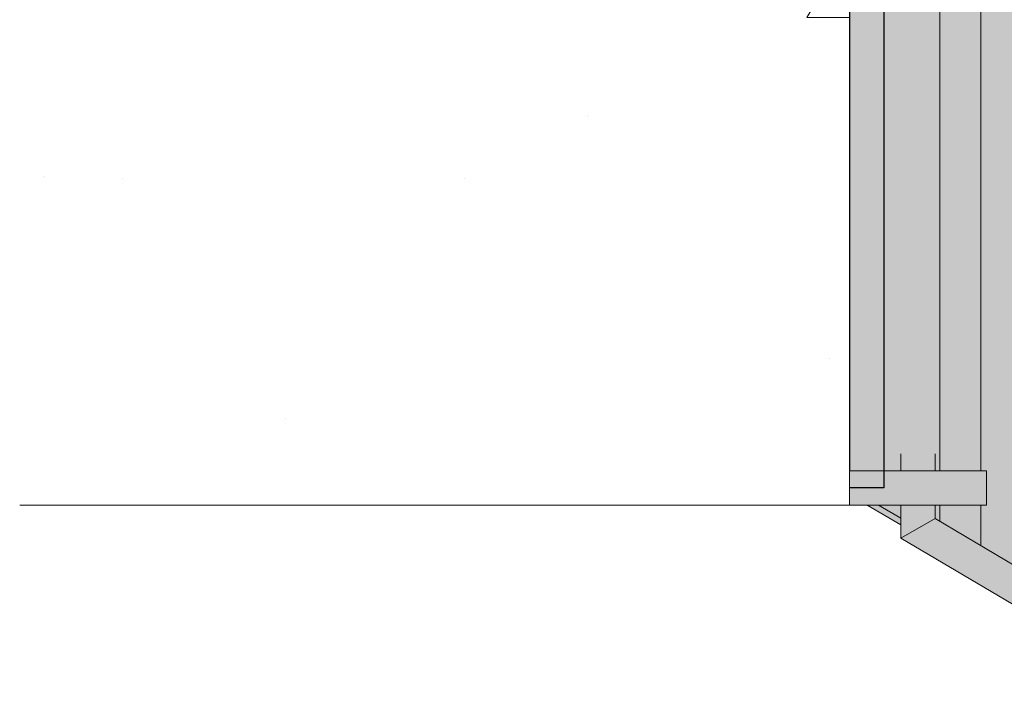
# Model space of a CAD drawing. Units: millimetres. Extents: x 79035 to 98518, y 117965 to 121541.
# Drawn here: x 87257 to 87545, y 119970 to 120171 of the extents above; entities that cross this region are included whole.
import ezdxf

# ---------------------------------------------------------------- set-up
doc = ezdxf.new("R2010")
doc.units = ezdxf.units.MM
doc.header["$MEASUREMENT"] = 0
doc.linetypes.add('Wipeout_Contour', pattern=[1000, 0, -1000])
for name, color, linetype in [('TP -_11_2_AR - VAHELAGI', 7, 'Continuous'), ('TP -_11_2_SA - TREPP - konstruktsioon', 7, 'Continuous'), ('TP -_11_2_SA - TREPP - piire', 7, 'Continuous')]:
    doc.layers.add(name, color=color, linetype=linetype)
for name, color, linetype, lineweight, true_color in [('TP -_11_2_AR - VAHELAGI_Pen_No__170', 7, 'Continuous', 13, 0xb6b6b6), ('TP -_11_2_SA - TREPP - konstruktsioon_Pen_No__91', 7, 'Continuous', 13, 0x7c7c7c), ('TP -_11_2_SA - TREPP - piire_Pen_No__167', 7, 'Continuous', 13, 0xb6b6b6)]:
    doc.layers.add(name, color=color, linetype=linetype, lineweight=lineweight, true_color=true_color)
for name, color, linetype, lineweight in [('TP -_11_2_AR - VAHELAGI_Pen_No__7', 7, 'Continuous', 13), ('TP -_11_2_SA - TREPP - piire_Pen_No__1', 255, 'Continuous', 13), ('TP -_11_2_SA - TREPP - piire_Pen_No__11', 7, 'Continuous', 13), ('TP -_11_2_SA - TREPP - piire_Pen_No__51', 7, 'Continuous', 25)]:
    doc.layers.add(name, color=color, linetype=linetype, lineweight=lineweight)

msp = doc.modelspace()

# ---------------------------------------------------------------- hatches: boundary and pattern name
at = {"layer": 'TP -_11_2_SA - TREPP - konstruktsioon', "linetype": 'Continuous', "lineweight": 0, "true_color": 0xa8a99e}
msp.add_hatch(color=253, dxfattribs=at).paths.add_polyline_path([(87504.5, 120028.76), (87514.34, 120022.95), (87514.34, 120024.9), (87507.79, 120028.76)])
at = {"layer": 'TP -_11_2_SA - TREPP - piire', "linetype": 'Continuous', "lineweight": 0, "true_color": 0xe19880}
for points in [[(87525.74, 121465.34), (87525.74, 120038.76), (87525.83, 121465.27)], [(87525.83, 121465.27), (87525.83, 120038.76), (87526.1, 120038.76), (87526.1, 121465.21), (87525.86, 121465.24)], [(87526.54, 121465.03), (87526.1, 121465.21), (87526.1, 120038.76), (87526.54, 120038.76)], [(87526.82, 121464.88), (87526.54, 121465.03), (87526.54, 120038.76), (87527.14, 120038.76), (87527.14, 121464.68)], [(87527.81, 121464.24), (87527.14, 121464.68), (87527.14, 120038.76), (87527.88, 120038.76), (87527.88, 121464.22)], [(87528.74, 121463.81), (87527.88, 121464.22), (87527.88, 120038.76), (87528.74, 120038.76)], [(87529.68, 121463.27), (87528.74, 121463.81), (87528.74, 120038.76), (87529.68, 120038.76)], [(87529.68, 121463.27), (87529.68, 120038.76), (87530.69, 120038.76), (87530.69, 121462.61)], [(87531.37, 121462.13), (87530.69, 121462.61), (87530.69, 120038.76), (87531.74, 120038.76), (87531.74, 121461.86)], [(87532.78, 121461.03), (87531.74, 121461.86), (87531.74, 120038.76), (87532.78, 120038.76)], [(87533.79, 121460.17), (87532.78, 121461.03), (87532.78, 120038.76), (87533.79, 120038.76)], [(87534.4, 121459.61), (87533.79, 121460.17), (87533.79, 120038.76), (87534.74, 120038.76), (87534.74, 121459.29)], [(87534.74, 121459.29), (87534.74, 120038.76), (87535.59, 120038.76), (87535.59, 121458.41)], [(87536.22, 121457.7), (87535.59, 121458.41), (87535.59, 120038.76), (87536.33, 120038.76), (87536.33, 121457.6)], [(87536.33, 121457.6), (87536.33, 120038.76), (87536.93, 120038.76), (87536.93, 121457.04)], [(87536.93, 121457.04), (87536.93, 120038.76), (87537.37, 120038.76), (87537.37, 121456.6)], [(87537.37, 121456.6), (87537.37, 120038.76), (87537.65, 120038.76), (87537.65, 121456.27)], [(87537.65, 121456.27), (87537.65, 120038.76), (87537.74, 121456.09)], [(87525.74, 120428.16), (87509.34, 120437.85), (87509.34, 120038.76), (87514.34, 120038.76), (87514.34, 120043.76), (87524.34, 120043.76), (87524.34, 120038.76), (87525.74, 120038.76)], [(87537.74, 120016.87), (87606.74, 119976.08), (87606.74, 120380.27), (87537.74, 120421.06), (87537.74, 120038.76), (87539.34, 120038.76), (87539.34, 120028.76), (87537.74, 120028.76)], [(87524.34, 120043.76), (87514.34, 120043.76), (87514.34, 120038.76), (87524.34, 120038.76)], [(87507.79, 120028.76), (87514.34, 120024.9), (87514.34, 120028.76)], [(87514.34, 120028.76), (87514.34, 120019.09), (87524.34, 120024.79), (87524.34, 120028.76)], [(87524.34, 120028.76), (87524.34, 120024.79), (87525.74, 120023.96), (87525.74, 120028.76)], [(87525.83, 120028.76), (87525.74, 120023.96)], [(87525.83, 120023.91), (87526.1, 120023.75), (87526.1, 120028.76), (87525.83, 120028.76)], [(87526.1, 120028.76), (87526.1, 120023.75), (87526.54, 120023.49), (87526.54, 120028.76)], [(87526.54, 120028.76), (87526.54, 120023.49), (87527.14, 120023.13), (87527.14, 120028.76)], [(87527.14, 120028.76), (87527.14, 120023.13), (87527.88, 120022.7), (87527.88, 120028.76)], [(87527.88, 120028.76), (87527.88, 120022.7), (87528.74, 120022.19), (87528.74, 120028.76)], [(87528.74, 120028.76), (87528.74, 120022.19), (87529.68, 120021.63), (87529.68, 120028.76)], [(87529.68, 120028.76), (87529.68, 120021.63), (87530.69, 120021.03), (87530.69, 120028.76)], [(87530.69, 120028.76), (87530.69, 120021.03), (87531.74, 120020.42), (87531.74, 120028.76)], [(87531.74, 120020.42), (87532.78, 120019.8), (87532.78, 120028.76), (87531.74, 120028.76)], [(87532.78, 120019.8), (87533.79, 120019.2), (87533.79, 120028.76), (87532.78, 120028.76)], [(87533.79, 120028.76), (87533.79, 120019.2), (87534.74, 120018.64), (87534.74, 120028.76)], [(87534.74, 120028.76), (87534.74, 120018.64), (87535.59, 120018.14), (87535.59, 120028.76)], [(87535.59, 120018.14), (87536.33, 120017.7), (87536.33, 120028.76), (87535.59, 120028.76)], [(87536.33, 120017.7), (87536.93, 120017.35), (87536.93, 120028.76), (87536.33, 120028.76)], [(87536.93, 120017.35), (87537.37, 120017.08), (87537.37, 120028.76), (87536.93, 120028.76)], [(87537.37, 120028.76), (87537.37, 120017.08), (87537.65, 120016.92), (87537.65, 120028.76)], [(87537.74, 120028.76), (87537.65, 120016.92)], [(87514.34, 120019.09), (90717.34, 118125.58), (90717.34, 118137.19), (87524.34, 120024.79)]]:
    msp.add_hatch(color=21, dxfattribs=at).paths.add_polyline_path(points)

# ---------------------------------------------------------------- linework, layer by layer
at = {"layer": 'TP -_11_2_SA - TREPP - konstruktsioon_Pen_No__91', "color": 8, "linetype": 'Continuous', "lineweight": 13, "true_color": 0x7c7c7c}
msp.add_line((87514.34, 120022.95), (87504.5, 120028.76), dxfattribs=at)
at = {"layer": 'TP -_11_2_SA - TREPP - piire_Pen_No__1', "color": 255, "linetype": 'Continuous', "lineweight": 13}
msp.add_line((87539.34, 120038.76), (87539.34, 120028.76), dxfattribs=at)
at = {"layer": 'TP -_11_2_SA - TREPP - piire_Pen_No__11', "color": 7, "linetype": 'Continuous', "lineweight": 13}
for p, q in [((87525.74, 120038.76), (87525.74, 121465.34)), ((87537.74, 120038.76), (87537.74, 121456.09)), ((87514.34, 120043.76), (87514.34, 120038.76)), ((87524.34, 120043.76), (87524.34, 120038.76)), ((87507.79, 120028.76), (87514.34, 120024.9)), ((87514.34, 120028.76), (87514.34, 120019.09)), ((87524.34, 120028.76), (87524.34, 120024.79)), ((87525.74, 120023.96), (87525.74, 120028.76)), ((87537.74, 120016.87), (87537.74, 120028.76)), ((87524.34, 120024.79), (87514.34, 120019.09)), ((90717.34, 118137.19), (87524.34, 120024.79)), ((90717.34, 118125.57), (87514.34, 120019.09))]:
    msp.add_line(p, q, dxfattribs=at)
at = {"layer": 'TP -_11_2_SA - TREPP - piire_Pen_No__51', "color": 7, "linetype": 'Continuous', "lineweight": 25}
msp.add_line((87509.34, 120443.76), (87509.34, 120033.76), dxfattribs=at)

# ---------------------------------------------------------------- wipeouts: each hides what was drawn before it
at = {"color": 254, "linetype": 'Wipeout_Contour', "lineweight": 0, "ltscale": 594288.500671}
msp.add_wipeout([(87256.86, 120028.76), (87499.34, 120028.76), (87499.34, 120293.76), (87256.86, 120293.76)], dxfattribs=at).dxf.layer = 'TP -_11_2_AR - VAHELAGI'

# ---------------------------------------------------------------- next in the draw order: hatches: boundary and pattern name
at = {"layer": 'TP -_11_2_AR - VAHELAGI_Pen_No__170', "linetype": 'Continuous', "lineweight": 13, "true_color": 0xb6b6b6}
h = msp.add_hatch(dxfattribs=at)
h.set_pattern_fill('__BETOON___Raudbetoon_R__84', color=253, style=0, pattern_type=2)
h.set_pattern_definition([(0, (36036.56, 116273.76), (0, 519.615), [50, -250]), (0, (36186.56, 116533.57), (0, 519.615), [50, -250]), (60, (36036.56, 116273.76), (-450, 259.8076), [50, -250]), (60, (36336.56, 116273.76), (-450, 259.8076), [50, -250]), (120, (36086.56, 116273.76), (450, 259.8076), [50, -250]), (120, (36386.56, 116273.76), (450, 259.8076), [50, -250]), (0, (36036.56, 116323.76), (0, 100), [0, -100, 0, -150]), (45, (36086.56, 116323.76), (-70.71068, 70.71068), [0, -75, 0, -125])])
h.paths.add_polyline_path([(87256.86, 120028.76), (87499.34, 120028.76), (87499.34, 120293.76), (87256.86, 120293.76)])
at = {"layer": 'TP -_11_2_SA - TREPP - piire_Pen_No__167', "linetype": 'Continuous', "lineweight": 0, "true_color": 0x5b5b5b}
for points in [[(87499.34, 120443.76), (87499.34, 120033.76), (87509.34, 120033.76), (87509.34, 120443.76)], [(87539.34, 120028.76), (87539.34, 120038.76), (87499.34, 120038.76), (87499.34, 120028.76)]]:
    msp.add_hatch(color=251, dxfattribs=at).paths.add_polyline_path(points)

# ---------------------------------------------------------------- next in the draw order: linework, layer by layer
at = {"layer": 'TP -_11_2_AR - VAHELAGI_Pen_No__7', "color": 7, "linetype": 'Continuous', "lineweight": 13}
for p, q in [((87499.34, 120038.76), (87499.34, 120033.76)), ((87499.34, 120033.76), (87499.34, 120028.76)), ((87499.34, 120028.76), (87256.86, 120028.76))]:
    msp.add_line(p, q, dxfattribs=at)
at = {"layer": 'TP -_11_2_SA - TREPP - piire_Pen_No__1', "color": 255, "linetype": 'Continuous', "lineweight": 13}
for p, q in [((87539.34, 120038.76), (87499.34, 120038.76)), ((87539.34, 120028.76), (87499.34, 120028.76))]:
    msp.add_line(p, q, dxfattribs=at)
at = {"layer": 'TP -_11_2_SA - TREPP - piire_Pen_No__51', "color": 7, "linetype": 'Continuous', "lineweight": 25}
msp.add_line((87509.34, 120033.76), (87499.34, 120033.76), dxfattribs=at)
at = {"layer": 'TP -_11_2_SA - TREPP - piire_Pen_No__51', "color": 7, "linetype": 'Continuous', "lineweight": 25, "flags": 128}
msp.add_lwpolyline([(87499.34, 120426.76), (87499.34, 120423.76), (87499.34, 120343.76), (87499.34, 120323.76), (87499.34, 120293.76), (87499.34, 120038.76)], dxfattribs=at)

doc.saveas('drawing.dxf')
